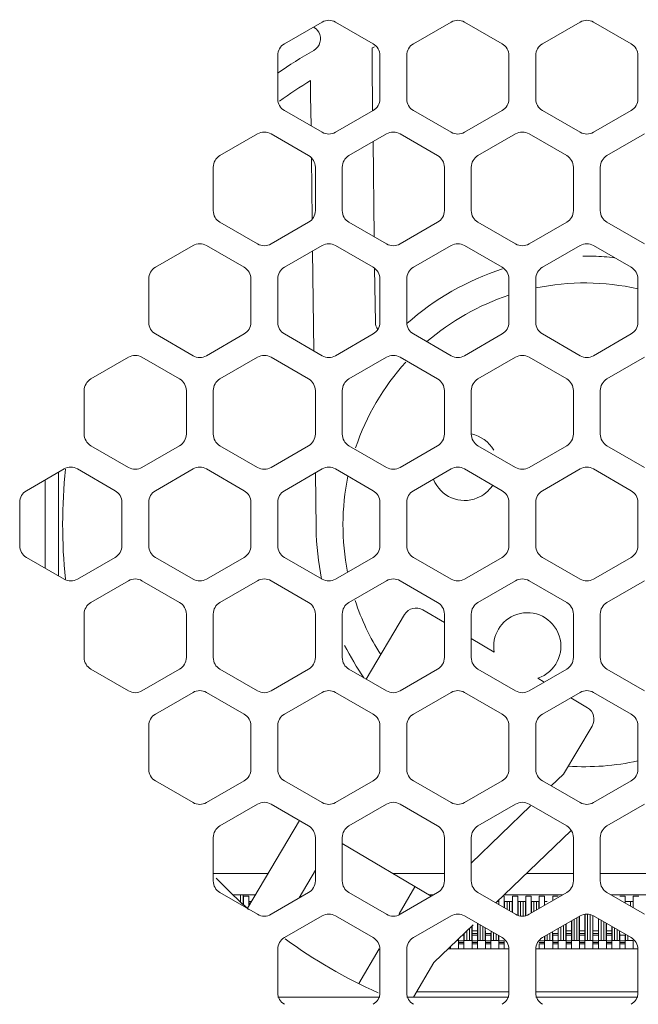
# Model space of a CAD drawing. Units: millimetres. Extents: x -62 to 96, y 10 to 96.
# Drawn here: x 26 to 28, y 50 to 54 of the extents above; entities that cross this region are included whole.
import ezdxf

# ---------------------------------------------------------------- set-up
doc = ezdxf.new("R2010")
doc.units = ezdxf.units.MM
doc.header["$MEASUREMENT"] = 0
for name, color, linetype, lineweight in [('1-2-17-10-00DXF_CONTINUOUS_LINE', 7, 'Continuous', 0), ('1-2-52-07-10DXF_CONTINUOUS_LINE', 7, 'Continuous', 0), ('1U_4232_BOT_DXF_CONTINUOUS_LINE', 7, 'Continuous', 0), ('1U_4232_TOP_DXF_CONTINUOUS_LINE', 7, 'Continuous', 0), ('DH3-0671-PCBDXF_CONTINUOUS_LINE', 7, 'Continuous', 0), ('DH3-X302-100DXF_CONTINUOUS_LINE', 7, 'Continuous', 0), ('DH3-X302-111DXF_CONTINUOUS_LINE', 7, 'Continuous', 0)]:
    doc.layers.add(name, color=color, linetype=linetype, lineweight=lineweight)

msp = doc.modelspace()

# ---------------------------------------------------------------- linework, layer by layer
at = {"layer": '1-2-17-10-00DXF_CONTINUOUS_LINE', "color": 18, "lineweight": 9, "true_color": 0x040000}
for p, q in [((26.8163, 50.7411), (26.8916, 50.7411)), ((26.8407, 50.7176), (26.8407, 50.7411)), ((26.8509, 50.7087), (26.8509, 50.7411)), ((26.8518, 50.7079), (26.8518, 50.7374)), ((26.8518, 50.7374), (26.8702, 50.7374)), ((26.8702, 50.7374), (26.8702, 50.7051)), ((27.4851, 50.7411), (27.5012, 50.7411)), ((27.7383, 50.7374), (27.743, 50.7374)), ((27.7421, 50.7411), (27.9422, 50.7411)), ((27.743, 50.7374), (27.743, 50.6972)), ((27.7706, 50.6813), (27.7706, 50.7374)), ((27.7706, 50.7374), (27.789, 50.7374)), ((27.789, 50.7374), (27.789, 50.6715)), ((27.8165, 50.6705), (27.8165, 50.7374)), ((27.8165, 50.7374), (27.8349, 50.7374)), ((27.8349, 50.7374), (27.8349, 50.6792)), ((27.8625, 50.6951), (27.8625, 50.7374)), ((27.8625, 50.7374), (27.8808, 50.7374)), ((27.8808, 50.7374), (27.8808, 50.7057)), ((27.9084, 50.7216), (27.9084, 50.7374)), ((27.9084, 50.7374), (27.9268, 50.7374)), ((28.108, 50.7411), (28.3832, 50.7411)), ((28.1381, 50.7374), (28.1565, 50.7374)), ((28.1565, 50.7374), (28.1565, 50.7131)), ((28.184, 50.6972), (28.184, 50.7374)), ((28.184, 50.7374), (28.2024, 50.7374)), ((26.8509, 50.7191), (26.8518, 50.7191)), ((26.8702, 50.7191), (26.8784, 50.7191)), ((26.8711, 50.7191), (26.8711, 50.7067)), ((27.7192, 50.7191), (27.7246, 50.7191)), ((27.7246, 50.7078), (27.7246, 50.7243)), ((27.743, 50.7191), (27.7706, 50.7191)), ((27.7439, 50.6998), (27.743, 50.6998)), ((27.7439, 50.7191), (27.7439, 50.6967)), ((27.7523, 50.6918), (27.7523, 50.7191)), ((27.7613, 50.6866), (27.7613, 50.7191)), ((27.7697, 50.7191), (27.7697, 50.6818)), ((27.7706, 50.6998), (27.7697, 50.6998)), ((27.7697, 50.6952), (27.7706, 50.6952)), ((27.8165, 50.7191), (27.789, 50.7191)), ((27.7899, 50.6998), (27.789, 50.6998)), ((27.789, 50.6952), (27.7899, 50.6952)), ((27.7899, 50.7191), (27.7899, 50.6713)), ((27.7982, 50.6693), (27.7982, 50.7191)), ((27.8072, 50.669), (27.8072, 50.7191)), ((27.8156, 50.7191), (27.8156, 50.6703)), ((27.8165, 50.6998), (27.8156, 50.6998)), ((27.8156, 50.6952), (27.8165, 50.6952)), ((27.8625, 50.7191), (27.8349, 50.7191)), ((27.8358, 50.6998), (27.8349, 50.6998)), ((27.8349, 50.6952), (27.8358, 50.6952)), ((27.8358, 50.7191), (27.8358, 50.6797)), ((27.8442, 50.6845), (27.8442, 50.7191)), ((27.8532, 50.6897), (27.8532, 50.7191)), ((27.8615, 50.7191), (27.8615, 50.6946)), ((27.8625, 50.6998), (27.8615, 50.6998)), ((27.8615, 50.6952), (27.8626, 50.6952)), ((27.8901, 50.7191), (27.8808, 50.7191)), ((28.184, 50.7191), (28.1574, 50.7191)), ((28.1748, 50.7026), (28.1748, 50.7191)), ((28.1831, 50.7191), (28.1831, 50.6977)), ((28.184, 50.6998), (28.1831, 50.6998)), ((27.7706, 50.6906), (27.7697, 50.6906)), ((27.7899, 50.6906), (27.789, 50.6906)), ((27.8165, 50.6906), (27.8156, 50.6906)), ((27.8358, 50.6906), (27.8349, 50.6906)), ((27.991, 50.5849), (27.991, 50.6632)), ((27.9994, 50.668), (27.9994, 50.5849)), ((28.0003, 50.5582), (28.0003, 50.6686)), ((28.0187, 50.5582), (28.0187, 50.6752)), ((28.0196, 50.6753), (28.0196, 50.5849)), ((28.0279, 50.5849), (28.0279, 50.6755)), ((28.0369, 50.5849), (28.0369, 50.674)), ((28.0453, 50.6709), (28.0453, 50.5849)), ((28.0462, 50.5582), (28.0462, 50.6696)), ((28.0646, 50.5582), (28.0646, 50.6601)), ((27.6235, 50.5849), (27.6235, 50.6267)), ((27.6318, 50.6348), (27.6318, 50.5849)), ((27.6328, 50.5582), (27.6328, 50.6357)), ((27.6511, 50.5582), (27.6511, 50.6442)), ((27.6521, 50.6431), (27.6511, 50.6431)), ((27.6521, 50.6436), (27.6521, 50.5849)), ((27.6604, 50.5849), (27.6604, 50.6388)), ((27.6694, 50.5849), (27.6694, 50.6336)), ((27.6778, 50.6288), (27.6778, 50.5849)), ((27.9277, 50.6267), (27.9277, 50.5849)), ((27.9361, 50.5849), (27.9361, 50.6315)), ((27.9451, 50.5849), (27.9451, 50.6367)), ((27.9534, 50.6415), (27.9534, 50.5849)), ((27.9543, 50.5582), (27.9543, 50.642)), ((27.9727, 50.5582), (27.9727, 50.6526)), ((27.9736, 50.6431), (27.9727, 50.6431)), ((27.9736, 50.6532), (27.9736, 50.5849)), ((27.982, 50.5849), (27.982, 50.658)), ((27.9994, 50.6538), (28.0003, 50.6538)), ((28.0003, 50.6446), (27.9994, 50.6446)), ((28.0003, 50.6431), (27.9994, 50.6431)), ((28.0187, 50.6538), (28.0196, 50.6538)), ((28.0196, 50.6446), (28.0187, 50.6446)), ((28.0196, 50.6431), (28.0187, 50.6431)), ((28.0453, 50.6538), (28.0462, 50.6538)), ((28.0462, 50.6446), (28.0453, 50.6446)), ((28.0462, 50.6431), (28.0453, 50.6431)), ((28.0646, 50.6538), (28.0655, 50.6538)), ((28.0655, 50.6446), (28.0646, 50.6446)), ((28.0655, 50.6431), (28.0646, 50.6431)), ((28.0655, 50.6595), (28.0655, 50.5849)), ((28.0739, 50.5849), (28.0739, 50.6547)), ((28.0829, 50.5849), (28.0829, 50.6495)), ((28.0912, 50.6447), (28.0912, 50.5849)), ((28.0922, 50.6431), (28.0912, 50.6431)), ((28.0922, 50.5582), (28.0922, 50.6442)), ((28.1105, 50.5582), (28.1105, 50.6335)), ((28.1115, 50.633), (28.1115, 50.5849)), ((28.1198, 50.5849), (28.1198, 50.6282)), ((27.6052, 50.6037), (27.5996, 50.6037)), ((27.6052, 50.5582), (27.6052, 50.6091)), ((27.6061, 50.61), (27.6061, 50.5849)), ((27.6145, 50.5849), (27.6145, 50.6181)), ((27.6511, 50.6189), (27.6328, 50.6189)), ((27.6328, 50.6097), (27.6511, 50.6097)), ((27.6511, 50.6037), (27.6328, 50.6037)), ((27.6787, 50.5582), (27.6787, 50.6189)), ((27.6787, 50.6097), (27.6971, 50.6097)), ((27.6971, 50.6037), (27.6787, 50.6037)), ((27.6971, 50.5582), (27.6971, 50.6097)), ((27.698, 50.6171), (27.698, 50.5849)), ((27.7064, 50.5849), (27.7064, 50.6123)), ((27.7154, 50.5849), (27.7154, 50.6071)), ((27.7237, 50.6023), (27.7237, 50.5849)), ((27.7246, 50.5582), (27.7246, 50.6017)), ((27.8808, 50.5582), (27.8808, 50.5996)), ((27.8818, 50.6001), (27.8818, 50.5849)), ((27.8901, 50.5849), (27.8901, 50.605)), ((27.8991, 50.5849), (27.8991, 50.6102)), ((27.9075, 50.615), (27.9075, 50.5849)), ((27.9084, 50.5582), (27.9084, 50.6097)), ((27.9084, 50.6097), (27.9268, 50.6097)), ((27.9268, 50.6037), (27.9084, 50.6037)), ((27.9268, 50.5582), (27.9268, 50.6189)), ((27.9727, 50.6189), (27.9543, 50.6189)), ((27.9543, 50.6097), (27.9727, 50.6097)), ((27.9727, 50.6037), (27.9543, 50.6037)), ((28.0187, 50.6189), (28.0003, 50.6189)), ((28.0003, 50.6097), (28.0187, 50.6097)), ((28.0187, 50.6037), (28.0003, 50.6037)), ((28.0646, 50.6189), (28.0462, 50.6189)), ((28.0462, 50.6097), (28.0646, 50.6097)), ((28.0646, 50.6037), (28.0462, 50.6037)), ((28.1105, 50.6189), (28.0922, 50.6189)), ((28.0922, 50.6097), (28.1105, 50.6097)), ((28.1105, 50.6037), (28.0922, 50.6037)), ((28.1288, 50.5849), (28.1288, 50.623)), ((28.1372, 50.6182), (28.1372, 50.5849)), ((28.1381, 50.5582), (28.1381, 50.6097)), ((28.1565, 50.6037), (28.1381, 50.6037)), ((28.1565, 50.5582), (28.1565, 50.6037)), ((28.1574, 50.6065), (28.1574, 50.5849)), ((28.1658, 50.5849), (28.1658, 50.6017)), ((27.5593, 50.5582), (27.5593, 50.5648)), ((27.5801, 50.5849), (27.5868, 50.5849)), ((27.5859, 50.5905), (27.5859, 50.5849)), ((27.5868, 50.5582), (27.5868, 50.5914)), ((27.6052, 50.5845), (27.5868, 50.5845)), ((27.5868, 50.5785), (27.6052, 50.5785)), ((27.6052, 50.5736), (27.5868, 50.5736)), ((27.6052, 50.5849), (27.6328, 50.5849)), ((27.6511, 50.5845), (27.6328, 50.5845)), ((27.6328, 50.5785), (27.6511, 50.5785)), ((27.6511, 50.5736), (27.6328, 50.5736)), ((27.6511, 50.5849), (27.6787, 50.5849)), ((27.6971, 50.5845), (27.6787, 50.5845)), ((27.6787, 50.5785), (27.6971, 50.5785)), ((27.6971, 50.5736), (27.6787, 50.5736)), ((27.6971, 50.5849), (27.7246, 50.5849)), ((27.743, 50.5845), (27.7246, 50.5845)), ((27.7246, 50.5785), (27.743, 50.5785)), ((27.743, 50.5736), (27.7246, 50.5736)), ((27.743, 50.5582), (27.743, 50.5845)), ((27.8808, 50.5845), (27.8625, 50.5845)), ((27.8625, 50.5785), (27.8808, 50.5785)), ((27.8625, 50.5582), (27.8625, 50.5736)), ((27.8808, 50.5736), (27.8625, 50.5736)), ((27.8808, 50.5849), (27.9084, 50.5849)), ((27.9268, 50.5845), (27.9084, 50.5845)), ((27.9084, 50.5785), (27.9268, 50.5785)), ((27.9268, 50.5736), (27.9084, 50.5736)), ((27.9268, 50.5849), (27.9543, 50.5849)), ((27.9727, 50.5845), (27.9543, 50.5845)), ((27.9543, 50.5785), (27.9727, 50.5785)), ((27.9727, 50.5736), (27.9543, 50.5736)), ((27.9727, 50.5849), (28.0003, 50.5849)), ((28.0187, 50.5845), (28.0003, 50.5845)), ((28.0003, 50.5785), (28.0187, 50.5785)), ((28.0187, 50.5736), (28.0003, 50.5736)), ((28.0187, 50.5849), (28.0462, 50.5849)), ((28.0646, 50.5845), (28.0462, 50.5845)), ((28.0462, 50.5785), (28.0646, 50.5785)), ((28.0646, 50.5736), (28.0462, 50.5736)), ((28.0646, 50.5849), (28.0922, 50.5849)), ((28.1105, 50.5845), (28.0922, 50.5845)), ((28.0922, 50.5785), (28.1105, 50.5785)), ((28.1105, 50.5736), (28.0922, 50.5736)), ((28.1105, 50.5849), (28.1381, 50.5849)), ((28.1565, 50.5845), (28.1381, 50.5845)), ((28.1381, 50.5785), (28.1565, 50.5785)), ((28.1565, 50.5736), (28.1381, 50.5736)), ((28.1565, 50.5849), (28.1831, 50.5849)), ((28.184, 50.5582), (28.184, 50.5845))]:
    msp.add_line(p, q, dxfattribs=at)
at = {"layer": '1-2-52-07-10DXF_CONTINUOUS_LINE', "color": 18, "lineweight": 9, "true_color": 0x040000}
for p, q in [((27.2909, 53.6368), (27.2909, 53.5881)), ((27.2909, 53.5881), (27.293, 53.4228)), ((27.081, 53.4735), (27.081, 53.5258)), ((27.0823, 53.3703), (27.081, 53.4735)), ((27.2944, 53.3165), (27.2985, 52.9909)), ((27.0864, 53.0511), (27.0837, 53.2613)), ((27.0921, 52.6008), (27.0878, 52.9426)), ((28.0116, 52.9251), (28.0483, 52.9249)), ((27.2998, 52.8833), (27.3022, 52.6997)), ((26.2191, 52.1865), (26.2191, 51.8316)), ((27.0997, 51.9949), (27.0973, 52.1843)), ((26.173, 51.8583), (26.173, 52.1598)), ((27.5381, 51.6722), (27.4649, 51.7157)), ((27.402, 51.6997), (27.2707, 51.4791)), ((27.7086, 51.5708), (27.63, 51.6175)), ((27.8798, 51.4689), (27.8576, 51.4821)), ((28.0271, 51.3813), (27.9703, 51.4151)), ((27.9454, 51.1541), (28.0431, 51.3183)), ((27.9036, 51.1138), (27.9454, 51.1541)), ((27.63, 50.85), (27.8331, 51.0458)), ((26.8646, 50.6957), (27.0428, 50.9954)), ((27.9711, 50.9619), (27.714, 50.714)), ((27.189, 50.9173), (27.493, 50.7364)), ((27.0971, 50.8259), (27.0421, 50.7307)), ((27.3838, 50.6765), (27.4375, 50.7694)), ((27.6364, 50.6392), (27.5025, 50.5101)), ((27.2462, 50.4382), (27.3149, 50.5571)), ((27.5025, 50.5101), (27.4322, 50.392))]:
    msp.add_line(p, q, dxfattribs=at)
for points, knots in [([(27.0914, 53.6281), (27.1134, 53.6407), (27.1211, 53.6688), (27.1085, 53.6908), (27.1043, 53.6981), (27.0981, 53.7042), (27.0908, 53.7082)], [0, 0, 0, 0, 1, 1, 1, 2, 2, 2, 2]), ([(27.501, 52.1613), (27.5249, 52.1025), (27.5919, 52.0743), (27.6507, 52.0982), (27.6723, 52.107), (27.6907, 52.1222), (27.7035, 52.1417)], [0, 0, 0, 0, 1, 1, 1, 2, 2, 2, 2]), ([(27.4649, 51.7157), (27.4431, 51.7287), (27.4149, 51.7215), (27.402, 51.6997), (27.402, 51.6997), (27.402, 51.6997), (27.402, 51.6997)], [0, 0, 0, 0, 1, 1, 1, 2, 2, 2, 2]), ([(27.8576, 51.4821), (27.9178, 51.502), (27.9505, 51.567), (27.9307, 51.6272), (27.9108, 51.6874), (27.8458, 51.7201), (27.7856, 51.7003), (27.7312, 51.6823), (27.6984, 51.6271), (27.7086, 51.5708)], [0, 0, 0, 0, 1, 1, 1, 2, 2, 2, 3, 3, 3, 3])]:
    msp.add_open_spline(points, degree=3, knots=knots, dxfattribs=at)
for points in [[(27.0914, 53.6281), (27.0493, 53.6041), (27.0082, 53.5784), (26.9681, 53.5511)], [(27.299, 53.6403), (27.2963, 53.6391), (27.2936, 53.638), (27.2909, 53.6368)], [(27.081, 53.5258), (27.0447, 53.5034), (27.0091, 53.4796), (26.9745, 53.4546)], [(28.1202, 52.9196), (28.0963, 52.9223), (28.0723, 52.924), (28.0483, 52.9248)], [(27.7369, 52.8811), (27.6161, 52.8422), (27.5046, 52.7787), (27.4095, 52.6945)], [(28.1998, 52.8133), (28.0848, 52.8391), (27.9657, 52.8401), (27.8504, 52.8162)], [(27.7585, 52.7915), (27.6556, 52.7574), (27.5605, 52.7035), (27.4784, 52.6327)], [(27.3022, 52.6997), (27.3023, 52.6906), (27.3051, 52.6817), (27.3103, 52.6741)], [(27.4063, 52.5624), (27.3295, 52.4779), (27.2711, 52.3783), (27.2347, 52.27)], [(27.7072, 52.2613), (27.6908, 52.2902), (27.6626, 52.3106), (27.6301, 52.3171)], [(26.2434, 52.1969), (26.23, 52.072), (26.2298, 51.9461), (26.2429, 51.8212)], [(27.2084, 52.1727), (27.1862, 52.0646), (27.1859, 51.9531), (27.2075, 51.8449)], [(27.0997, 51.9949), (27.1005, 51.9365), (27.1068, 51.8783), (27.1186, 51.8212)], [(27.2332, 51.7473), (27.2546, 51.6824), (27.284, 51.6205), (27.3206, 51.5629)], [(27.1973, 51.5943), (27.2167, 51.5557), (27.2387, 51.5186), (27.2633, 51.4831)], [(28.0431, 51.3183), (28.0561, 51.3401), (28.0489, 51.3683), (28.0271, 51.3813)], [(27.9617, 51.1815), (28.0415, 51.176), (28.1217, 51.1821), (28.1997, 51.1997)]]:
    msp.add_open_spline(points, degree=3, dxfattribs=at)
at = {"layer": '1U_4232_BOT_DXF_CONTINUOUS_LINE', "color": 18, "lineweight": 9, "true_color": 0x040000}
for p, q in [((27.4431, 50.4103), (27.7586, 50.4103)), ((27.8505, 50.4103), (28.1997, 50.4103))]:
    msp.add_line(p, q, dxfattribs=at)
at = {"layer": '1U_4232_TOP_DXF_CONTINUOUS_LINE', "color": 18, "lineweight": 9, "true_color": 0x040000}
for p, q in [((27.5515, 50.5574), (27.7586, 50.5574)), ((27.8505, 50.5574), (28.1997, 50.5574))]:
    msp.add_line(p, q, dxfattribs=at)
at = {"layer": 'DH3-0671-PCBDXF_CONTINUOUS_LINE', "color": 18, "lineweight": 9, "true_color": 0x040000}
for p, q in [((27.5515, 50.5574), (27.7586, 50.5574)), ((27.8505, 50.5574), (28.1997, 50.5574)), ((27.4431, 50.4103), (27.7586, 50.4103)), ((27.8505, 50.4103), (28.1997, 50.4103))]:
    msp.add_line(p, q, dxfattribs=at)
at = {"layer": 'DH3-X302-100DXF_CONTINUOUS_LINE', "color": 18, "lineweight": 9, "true_color": 0x040000}
for p, q in [((26.9914, 53.6509), (27.1201, 53.7251)), ((27.166, 53.7251), (27.2946, 53.6509)), ((27.4325, 53.6509), (27.5611, 53.7251)), ((27.607, 53.7251), (27.7357, 53.6509)), ((27.8735, 53.6509), (28.0021, 53.7251)), ((28.0481, 53.7251), (28.1767, 53.6509)), ((26.9685, 53.4626), (26.9685, 53.6111)), ((27.3176, 53.6111), (27.3176, 53.4626)), ((27.4095, 53.4626), (27.4095, 53.6111)), ((27.7586, 53.6111), (27.7586, 53.4626)), ((27.8505, 53.4626), (27.8505, 53.6111)), ((28.1997, 53.6111), (28.1997, 53.4626)), ((27.1201, 53.3485), (26.9914, 53.4228)), ((27.2946, 53.4228), (27.166, 53.3485)), ((27.5611, 53.3485), (27.4325, 53.4228)), ((27.7357, 53.4228), (27.607, 53.3485)), ((28.0021, 53.3485), (27.8735, 53.4228)), ((28.1767, 53.4228), (28.0481, 53.3485)), ((26.7709, 53.2689), (26.8996, 53.3432)), ((26.9455, 53.3432), (27.0741, 53.2689)), ((27.2119, 53.2689), (27.3406, 53.3432)), ((27.3865, 53.3432), (27.5152, 53.2689)), ((27.653, 53.2689), (27.7816, 53.3432)), ((27.8275, 53.3432), (27.9562, 53.2689)), ((28.094, 53.2689), (28.2226, 53.3432)), ((26.748, 53.0806), (26.748, 53.2292)), ((27.0971, 53.2292), (27.0971, 53.0806)), ((27.189, 53.0806), (27.189, 53.2292)), ((27.5381, 53.2292), (27.5381, 53.0806)), ((27.63, 53.0806), (27.63, 53.2292)), ((27.9792, 53.2292), (27.9792, 53.0806)), ((28.071, 53.0806), (28.071, 53.2292)), ((26.8996, 52.9666), (26.7709, 53.0408)), ((27.0741, 53.0408), (26.9455, 52.9666)), ((27.3406, 52.9666), (27.2119, 53.0408)), ((27.5152, 53.0408), (27.3865, 52.9666)), ((27.7816, 52.9666), (27.653, 53.0408)), ((27.9562, 53.0408), (27.8275, 52.9666)), ((28.2226, 52.9666), (28.094, 53.0408)), ((26.5504, 52.887), (26.679, 52.9613)), ((26.725, 52.9613), (26.8536, 52.887)), ((26.9914, 52.887), (27.1201, 52.9613)), ((27.166, 52.9613), (27.2946, 52.887)), ((27.4325, 52.887), (27.5611, 52.9613)), ((27.607, 52.9613), (27.7357, 52.887)), ((27.8735, 52.887), (28.0021, 52.9613)), ((28.0481, 52.9613), (28.1767, 52.887)), ((26.5274, 52.6987), (26.5274, 52.8472)), ((26.8766, 52.8472), (26.8766, 52.6987)), ((26.9685, 52.6987), (26.9685, 52.8472)), ((27.3176, 52.8472), (27.3176, 52.6987)), ((27.4095, 52.6987), (27.4095, 52.8472)), ((27.7586, 52.8472), (27.7586, 52.6987)), ((27.8505, 52.6987), (27.8505, 52.8472)), ((28.1997, 52.8472), (28.1997, 52.6987)), ((26.679, 52.5846), (26.5504, 52.6589)), ((26.8536, 52.6589), (26.725, 52.5846)), ((27.1201, 52.5846), (26.9914, 52.6589)), ((27.2946, 52.6589), (27.166, 52.5846)), ((27.5611, 52.5846), (27.4325, 52.6589)), ((27.7357, 52.6589), (27.607, 52.5846)), ((28.0021, 52.5846), (27.8735, 52.6589)), ((28.1767, 52.6589), (28.0481, 52.5846)), ((26.3299, 52.5051), (26.4585, 52.5793)), ((26.5045, 52.5793), (26.6331, 52.5051)), ((26.7709, 52.5051), (26.8996, 52.5793)), ((26.9455, 52.5793), (27.0741, 52.5051)), ((27.2119, 52.5051), (27.3406, 52.5793)), ((27.3865, 52.5793), (27.5152, 52.5051)), ((27.653, 52.5051), (27.7816, 52.5793)), ((27.8275, 52.5793), (27.9562, 52.5051)), ((28.094, 52.5051), (28.2226, 52.5793)), ((26.3069, 52.3167), (26.3069, 52.4653)), ((26.6561, 52.4653), (26.6561, 52.3167)), ((26.748, 52.3167), (26.748, 52.4653)), ((27.0971, 52.4653), (27.0971, 52.3167)), ((27.189, 52.3167), (27.189, 52.4653)), ((27.5381, 52.4653), (27.5381, 52.3167)), ((27.63, 52.3167), (27.63, 52.4653)), ((27.9792, 52.4653), (27.9792, 52.3167)), ((28.071, 52.3167), (28.071, 52.4653)), ((26.4585, 52.2027), (26.3299, 52.277)), ((26.6331, 52.277), (26.5045, 52.2027)), ((26.8996, 52.2027), (26.7709, 52.277)), ((27.0741, 52.277), (26.9455, 52.2027)), ((27.3406, 52.2027), (27.2119, 52.277)), ((27.5152, 52.277), (27.3865, 52.2027)), ((27.7816, 52.2027), (27.653, 52.277)), ((27.9562, 52.277), (27.8275, 52.2027)), ((28.2226, 52.2027), (28.094, 52.277)), ((26.1094, 52.1231), (26.238, 52.1974)), ((26.284, 52.1974), (26.4126, 52.1231)), ((26.5504, 52.1231), (26.679, 52.1974)), ((26.725, 52.1974), (26.8536, 52.1231)), ((26.9914, 52.1231), (27.1201, 52.1974)), ((27.166, 52.1974), (27.2946, 52.1231)), ((27.4325, 52.1231), (27.5611, 52.1974)), ((27.607, 52.1974), (27.7357, 52.1231)), ((27.8735, 52.1231), (28.0021, 52.1974)), ((28.0481, 52.1974), (28.1767, 52.1231)), ((26.0864, 51.9348), (26.0864, 52.0833)), ((26.4356, 52.0833), (26.4356, 51.9348)), ((26.5274, 51.9348), (26.5274, 52.0833)), ((26.8766, 52.0833), (26.8766, 51.9348)), ((26.9685, 51.9348), (26.9685, 52.0833)), ((27.3176, 52.0833), (27.3176, 51.9348)), ((27.4095, 51.9348), (27.4095, 52.0833)), ((27.7586, 52.0833), (27.7586, 51.9348)), ((27.8505, 51.9348), (27.8505, 52.0833)), ((28.1997, 52.0833), (28.1997, 51.9348)), ((26.238, 51.8207), (26.1094, 51.895)), ((26.4126, 51.895), (26.284, 51.8207)), ((26.679, 51.8207), (26.5504, 51.895)), ((26.8536, 51.895), (26.725, 51.8207)), ((27.1201, 51.8207), (26.9914, 51.895)), ((27.2946, 51.895), (27.166, 51.8207)), ((27.5611, 51.8207), (27.4325, 51.895)), ((27.7357, 51.895), (27.607, 51.8207)), ((28.0021, 51.8207), (27.8735, 51.895)), ((28.1767, 51.895), (28.0481, 51.8207)), ((26.3299, 51.7412), (26.4585, 51.8154)), ((26.5045, 51.8154), (26.6331, 51.7412)), ((26.7709, 51.7412), (26.8996, 51.8154)), ((26.9455, 51.8154), (27.0741, 51.7412)), ((27.2119, 51.7412), (27.3406, 51.8154)), ((27.3865, 51.8154), (27.5152, 51.7412)), ((27.653, 51.7412), (27.7816, 51.8154)), ((27.8275, 51.8154), (27.9562, 51.7412)), ((28.094, 51.7412), (28.2226, 51.8154)), ((26.3069, 51.5529), (26.3069, 51.7014)), ((26.6561, 51.7014), (26.6561, 51.5529)), ((26.748, 51.5529), (26.748, 51.7014)), ((27.0971, 51.7014), (27.0971, 51.5529)), ((27.189, 51.5529), (27.189, 51.7014)), ((27.5381, 51.7014), (27.5381, 51.5529)), ((27.63, 51.5529), (27.63, 51.7014)), ((27.9792, 51.7014), (27.9792, 51.5529)), ((28.071, 51.5529), (28.071, 51.7014)), ((26.4585, 51.4388), (26.3299, 51.5131)), ((26.6331, 51.5131), (26.5045, 51.4388)), ((26.8996, 51.4388), (26.7709, 51.5131)), ((27.0741, 51.5131), (26.9455, 51.4388)), ((27.3406, 51.4388), (27.2119, 51.5131)), ((27.5152, 51.5131), (27.3865, 51.4388)), ((27.7816, 51.4388), (27.653, 51.5131)), ((27.9562, 51.5131), (27.8275, 51.4388)), ((28.2226, 51.4388), (28.094, 51.5131)), ((26.5504, 51.3592), (26.679, 51.4335)), ((26.725, 51.4335), (26.8536, 51.3592)), ((26.9914, 51.3592), (27.1201, 51.4335)), ((27.166, 51.4335), (27.2946, 51.3592)), ((27.4325, 51.3592), (27.5611, 51.4335)), ((27.607, 51.4335), (27.7357, 51.3592)), ((27.8735, 51.3592), (28.0021, 51.4335)), ((28.0481, 51.4335), (28.1767, 51.3592)), ((26.5274, 51.1709), (26.5274, 51.3195)), ((26.8766, 51.3195), (26.8766, 51.1709)), ((26.9685, 51.1709), (26.9685, 51.3195)), ((27.3176, 51.3195), (27.3176, 51.1709)), ((27.4095, 51.1709), (27.4095, 51.3195)), ((27.7586, 51.3195), (27.7586, 51.1709)), ((27.8505, 51.1709), (27.8505, 51.3195)), ((28.1997, 51.3195), (28.1997, 51.1709)), ((26.679, 51.0569), (26.5504, 51.1311)), ((26.8536, 51.1311), (26.725, 51.0569)), ((27.1201, 51.0569), (26.9914, 51.1311)), ((27.2946, 51.1311), (27.166, 51.0569)), ((27.5611, 51.0569), (27.4325, 51.1311)), ((27.7357, 51.1311), (27.607, 51.0569)), ((28.0021, 51.0569), (27.8735, 51.1311)), ((28.1767, 51.1311), (28.0481, 51.0569)), ((26.7709, 50.9773), (26.8996, 51.0516)), ((26.9455, 51.0516), (27.0741, 50.9773)), ((27.2119, 50.9773), (27.3406, 51.0516)), ((27.3865, 51.0516), (27.5152, 50.9773)), ((27.653, 50.9773), (27.7816, 51.0516)), ((27.8275, 51.0516), (27.9562, 50.9773)), ((28.094, 50.9773), (28.2226, 51.0516)), ((26.748, 50.789), (26.748, 50.9375)), ((27.0971, 50.9375), (27.0971, 50.789)), ((27.189, 50.789), (27.189, 50.9375)), ((27.5381, 50.9375), (27.5381, 50.789)), ((27.63, 50.789), (27.63, 50.9375)), ((27.9792, 50.9375), (27.9792, 50.789)), ((28.071, 50.789), (28.071, 50.9375)), ((26.9353, 50.8146), (26.748, 50.8146)), ((27.5381, 50.8146), (27.3615, 50.8146)), ((27.9792, 50.8146), (27.8184, 50.8146)), ((28.4202, 50.8146), (28.071, 50.8146)), ((26.8996, 50.6749), (26.7709, 50.7492)), ((27.0741, 50.7492), (26.9455, 50.6749)), ((27.3406, 50.6749), (27.2119, 50.7492)), ((27.5152, 50.7492), (27.3865, 50.6749)), ((27.7816, 50.6749), (27.653, 50.7492)), ((27.9562, 50.7492), (27.8275, 50.6749)), ((28.2226, 50.6749), (28.094, 50.7492)), ((26.9914, 50.5954), (27.1201, 50.6696)), ((27.166, 50.6696), (27.2946, 50.5954)), ((27.4325, 50.5954), (27.5611, 50.6696)), ((27.607, 50.6696), (27.7357, 50.5954)), ((27.8735, 50.5954), (28.0021, 50.6696)), ((28.0481, 50.6696), (28.1767, 50.5954)), ((26.9685, 50.407), (26.9685, 50.5556)), ((27.3176, 50.5556), (27.3176, 50.407)), ((27.4095, 50.407), (27.4095, 50.5556)), ((27.7586, 50.5556), (27.7586, 50.407)), ((27.8505, 50.407), (27.8505, 50.5556)), ((28.1997, 50.5556), (28.1997, 50.407))]:
    msp.add_line(p, q, dxfattribs=at)
for points in [[(27.166, 53.7251), (27.1518, 53.7334), (27.1343, 53.7334), (27.1201, 53.7251)], [(27.607, 53.7251), (27.5928, 53.7334), (27.5753, 53.7334), (27.5611, 53.7251)], [(28.0481, 53.7251), (28.0338, 53.7334), (28.0163, 53.7334), (28.0021, 53.7251)], [(26.9914, 53.6509), (26.9772, 53.6427), (26.9685, 53.6275), (26.9685, 53.6111)], [(27.3176, 53.6111), (27.3176, 53.6275), (27.3089, 53.6427), (27.2946, 53.6509)], [(27.4325, 53.6509), (27.4182, 53.6427), (27.4095, 53.6275), (27.4095, 53.6111)], [(27.7586, 53.6111), (27.7586, 53.6275), (27.7499, 53.6427), (27.7357, 53.6509)], [(27.8735, 53.6509), (27.8593, 53.6427), (27.8505, 53.6275), (27.8505, 53.6111)], [(28.1997, 53.6111), (28.1997, 53.6275), (28.1909, 53.6427), (28.1767, 53.6509)], [(26.9685, 53.4626), (26.9685, 53.4461), (26.9772, 53.431), (26.9914, 53.4228)], [(27.2946, 53.4228), (27.3089, 53.431), (27.3176, 53.4461), (27.3176, 53.4626)], [(27.4095, 53.4626), (27.4095, 53.4461), (27.4182, 53.431), (27.4325, 53.4228)], [(27.7357, 53.4228), (27.7499, 53.431), (27.7586, 53.4461), (27.7586, 53.4626)], [(27.8505, 53.4626), (27.8505, 53.4461), (27.8593, 53.431), (27.8735, 53.4228)], [(28.1767, 53.4228), (28.1909, 53.431), (28.1997, 53.4461), (28.1997, 53.4626)], [(26.9455, 53.3432), (26.9313, 53.3514), (26.9138, 53.3514), (26.8996, 53.3432)], [(27.1201, 53.3485), (27.1343, 53.3403), (27.1518, 53.3403), (27.166, 53.3485)], [(27.3865, 53.3432), (27.3723, 53.3514), (27.3548, 53.3514), (27.3406, 53.3432)], [(27.5611, 53.3485), (27.5753, 53.3403), (27.5928, 53.3403), (27.607, 53.3485)], [(27.8275, 53.3432), (27.8133, 53.3514), (27.7958, 53.3514), (27.7816, 53.3432)], [(28.0021, 53.3485), (28.0163, 53.3403), (28.0338, 53.3403), (28.0481, 53.3485)], [(26.7709, 53.2689), (26.7567, 53.2607), (26.748, 53.2456), (26.748, 53.2292)], [(27.0971, 53.2292), (27.0971, 53.2456), (27.0883, 53.2607), (27.0741, 53.2689)], [(27.2119, 53.2689), (27.1977, 53.2607), (27.189, 53.2456), (27.189, 53.2292)], [(27.5381, 53.2292), (27.5381, 53.2456), (27.5294, 53.2607), (27.5152, 53.2689)], [(27.653, 53.2689), (27.6388, 53.2607), (27.63, 53.2456), (27.63, 53.2292)], [(27.9792, 53.2292), (27.9792, 53.2456), (27.9704, 53.2607), (27.9562, 53.2689)], [(28.094, 53.2689), (28.0798, 53.2607), (28.071, 53.2456), (28.071, 53.2292)], [(26.748, 53.0806), (26.748, 53.0642), (26.7567, 53.049), (26.7709, 53.0408)], [(27.0741, 53.0408), (27.0883, 53.049), (27.0971, 53.0642), (27.0971, 53.0806)], [(27.189, 53.0806), (27.189, 53.0642), (27.1977, 53.049), (27.2119, 53.0408)], [(27.5152, 53.0408), (27.5294, 53.049), (27.5381, 53.0642), (27.5381, 53.0806)], [(27.63, 53.0806), (27.63, 53.0642), (27.6388, 53.049), (27.653, 53.0408)], [(27.9562, 53.0408), (27.9704, 53.049), (27.9792, 53.0642), (27.9792, 53.0806)], [(28.071, 53.0806), (28.071, 53.0642), (28.0798, 53.049), (28.094, 53.0408)], [(26.725, 52.9613), (26.7108, 52.9695), (26.6933, 52.9695), (26.679, 52.9613)], [(26.8996, 52.9666), (26.9138, 52.9584), (26.9313, 52.9584), (26.9455, 52.9666)], [(27.166, 52.9613), (27.1518, 52.9695), (27.1343, 52.9695), (27.1201, 52.9613)], [(27.3406, 52.9666), (27.3548, 52.9584), (27.3723, 52.9584), (27.3865, 52.9666)], [(27.607, 52.9613), (27.5928, 52.9695), (27.5753, 52.9695), (27.5611, 52.9613)], [(27.7816, 52.9666), (27.7958, 52.9584), (27.8133, 52.9584), (27.8275, 52.9666)], [(28.0481, 52.9613), (28.0338, 52.9695), (28.0163, 52.9695), (28.0021, 52.9613)], [(26.5504, 52.887), (26.5362, 52.8788), (26.5274, 52.8636), (26.5274, 52.8472)], [(26.8766, 52.8472), (26.8766, 52.8636), (26.8678, 52.8788), (26.8536, 52.887)], [(26.9914, 52.887), (26.9772, 52.8788), (26.9685, 52.8636), (26.9685, 52.8472)], [(27.3176, 52.8472), (27.3176, 52.8636), (27.3089, 52.8788), (27.2946, 52.887)], [(27.4325, 52.887), (27.4182, 52.8788), (27.4095, 52.8636), (27.4095, 52.8472)], [(27.7586, 52.8472), (27.7586, 52.8636), (27.7499, 52.8788), (27.7357, 52.887)], [(27.8735, 52.887), (27.8593, 52.8788), (27.8505, 52.8636), (27.8505, 52.8472)], [(28.1997, 52.8472), (28.1997, 52.8636), (28.1909, 52.8788), (28.1767, 52.887)], [(26.5274, 52.6987), (26.5274, 52.6823), (26.5362, 52.6671), (26.5504, 52.6589)], [(26.8536, 52.6589), (26.8678, 52.6671), (26.8766, 52.6823), (26.8766, 52.6987)], [(26.9685, 52.6987), (26.9685, 52.6823), (26.9772, 52.6671), (26.9914, 52.6589)], [(27.2946, 52.6589), (27.3089, 52.6671), (27.3176, 52.6823), (27.3176, 52.6987)], [(27.4095, 52.6987), (27.4095, 52.6823), (27.4182, 52.6671), (27.4325, 52.6589)], [(27.7357, 52.6589), (27.7499, 52.6671), (27.7586, 52.6823), (27.7586, 52.6987)], [(27.8505, 52.6987), (27.8505, 52.6823), (27.8593, 52.6671), (27.8735, 52.6589)], [(28.1767, 52.6589), (28.1909, 52.6671), (28.1997, 52.6823), (28.1997, 52.6987)], [(26.5045, 52.5793), (26.4903, 52.5875), (26.4727, 52.5875), (26.4585, 52.5793)], [(26.679, 52.5846), (26.6933, 52.5764), (26.7108, 52.5764), (26.725, 52.5846)], [(26.9455, 52.5793), (26.9313, 52.5875), (26.9138, 52.5875), (26.8996, 52.5793)], [(27.1201, 52.5846), (27.1343, 52.5764), (27.1518, 52.5764), (27.166, 52.5846)], [(27.3865, 52.5793), (27.3723, 52.5875), (27.3548, 52.5875), (27.3406, 52.5793)], [(27.5611, 52.5846), (27.5753, 52.5764), (27.5928, 52.5764), (27.607, 52.5846)], [(27.8275, 52.5793), (27.8133, 52.5875), (27.7958, 52.5875), (27.7816, 52.5793)], [(28.0021, 52.5846), (28.0163, 52.5764), (28.0338, 52.5764), (28.0481, 52.5846)], [(26.3299, 52.5051), (26.3157, 52.4969), (26.3069, 52.4817), (26.3069, 52.4653)], [(26.6561, 52.4653), (26.6561, 52.4817), (26.6473, 52.4969), (26.6331, 52.5051)], [(26.7709, 52.5051), (26.7567, 52.4969), (26.748, 52.4817), (26.748, 52.4653)], [(27.0971, 52.4653), (27.0971, 52.4817), (27.0883, 52.4969), (27.0741, 52.5051)], [(27.2119, 52.5051), (27.1977, 52.4969), (27.189, 52.4817), (27.189, 52.4653)], [(27.5381, 52.4653), (27.5381, 52.4817), (27.5294, 52.4969), (27.5152, 52.5051)], [(27.653, 52.5051), (27.6388, 52.4969), (27.63, 52.4817), (27.63, 52.4653)], [(27.9792, 52.4653), (27.9792, 52.4817), (27.9704, 52.4969), (27.9562, 52.5051)], [(28.094, 52.5051), (28.0798, 52.4969), (28.071, 52.4817), (28.071, 52.4653)], [(26.3069, 52.3167), (26.3069, 52.3003), (26.3157, 52.2852), (26.3299, 52.277)], [(26.6331, 52.277), (26.6473, 52.2852), (26.6561, 52.3003), (26.6561, 52.3167)], [(26.748, 52.3167), (26.748, 52.3003), (26.7567, 52.2852), (26.7709, 52.277)], [(27.0741, 52.277), (27.0883, 52.2852), (27.0971, 52.3003), (27.0971, 52.3167)], [(27.189, 52.3167), (27.189, 52.3003), (27.1977, 52.2852), (27.2119, 52.277)], [(27.5152, 52.277), (27.5294, 52.2852), (27.5381, 52.3003), (27.5381, 52.3167)], [(27.63, 52.3167), (27.63, 52.3003), (27.6388, 52.2852), (27.653, 52.277)], [(27.9562, 52.277), (27.9704, 52.2852), (27.9792, 52.3003), (27.9792, 52.3167)], [(28.071, 52.3167), (28.071, 52.3003), (28.0798, 52.2852), (28.094, 52.277)], [(26.284, 52.1974), (26.2697, 52.2056), (26.2522, 52.2056), (26.238, 52.1974)], [(26.4585, 52.2027), (26.4727, 52.1945), (26.4903, 52.1945), (26.5045, 52.2027)], [(26.725, 52.1974), (26.7108, 52.2056), (26.6933, 52.2056), (26.679, 52.1974)], [(26.8996, 52.2027), (26.9138, 52.1945), (26.9313, 52.1945), (26.9455, 52.2027)], [(27.166, 52.1974), (27.1518, 52.2056), (27.1343, 52.2056), (27.1201, 52.1974)], [(27.3406, 52.2027), (27.3548, 52.1945), (27.3723, 52.1945), (27.3865, 52.2027)], [(27.607, 52.1974), (27.5928, 52.2056), (27.5753, 52.2056), (27.5611, 52.1974)], [(27.7816, 52.2027), (27.7958, 52.1945), (27.8133, 52.1945), (27.8275, 52.2027)], [(28.0481, 52.1974), (28.0338, 52.2056), (28.0163, 52.2056), (28.0021, 52.1974)], [(26.1094, 52.1231), (26.0952, 52.1149), (26.0864, 52.0997), (26.0864, 52.0833)], [(26.4356, 52.0833), (26.4356, 52.0997), (26.4268, 52.1149), (26.4126, 52.1231)], [(26.5504, 52.1231), (26.5362, 52.1149), (26.5274, 52.0997), (26.5274, 52.0833)], [(26.8766, 52.0833), (26.8766, 52.0997), (26.8678, 52.1149), (26.8536, 52.1231)], [(26.9914, 52.1231), (26.9772, 52.1149), (26.9685, 52.0997), (26.9685, 52.0833)], [(27.3176, 52.0833), (27.3176, 52.0997), (27.3089, 52.1149), (27.2946, 52.1231)], [(27.4325, 52.1231), (27.4182, 52.1149), (27.4095, 52.0997), (27.4095, 52.0833)], [(27.7586, 52.0833), (27.7586, 52.0997), (27.7499, 52.1149), (27.7357, 52.1231)], [(27.8735, 52.1231), (27.8593, 52.1149), (27.8505, 52.0997), (27.8505, 52.0833)], [(28.1997, 52.0833), (28.1997, 52.0997), (28.1909, 52.1149), (28.1767, 52.1231)], [(26.0864, 51.9348), (26.0864, 51.9184), (26.0952, 51.9032), (26.1094, 51.895)], [(26.4126, 51.895), (26.4268, 51.9032), (26.4356, 51.9184), (26.4356, 51.9348)], [(26.5274, 51.9348), (26.5274, 51.9184), (26.5362, 51.9032), (26.5504, 51.895)], [(26.8536, 51.895), (26.8678, 51.9032), (26.8766, 51.9184), (26.8766, 51.9348)], [(26.9685, 51.9348), (26.9685, 51.9184), (26.9772, 51.9032), (26.9914, 51.895)], [(27.2946, 51.895), (27.3089, 51.9032), (27.3176, 51.9184), (27.3176, 51.9348)], [(27.4095, 51.9348), (27.4095, 51.9184), (27.4182, 51.9032), (27.4325, 51.895)], [(27.7357, 51.895), (27.7499, 51.9032), (27.7586, 51.9184), (27.7586, 51.9348)], [(27.8505, 51.9348), (27.8505, 51.9184), (27.8593, 51.9032), (27.8735, 51.895)], [(28.1767, 51.895), (28.1909, 51.9032), (28.1997, 51.9184), (28.1997, 51.9348)], [(26.238, 51.8207), (26.2522, 51.8125), (26.2697, 51.8125), (26.284, 51.8207)], [(26.5045, 51.8154), (26.4903, 51.8236), (26.4727, 51.8236), (26.4585, 51.8154)], [(26.679, 51.8207), (26.6933, 51.8125), (26.7108, 51.8125), (26.725, 51.8207)], [(26.9455, 51.8154), (26.9313, 51.8236), (26.9138, 51.8236), (26.8996, 51.8154)], [(27.1201, 51.8207), (27.1343, 51.8125), (27.1518, 51.8125), (27.166, 51.8207)], [(27.3865, 51.8154), (27.3723, 51.8236), (27.3548, 51.8236), (27.3406, 51.8154)], [(27.5611, 51.8207), (27.5753, 51.8125), (27.5928, 51.8125), (27.607, 51.8207)], [(27.8275, 51.8154), (27.8133, 51.8236), (27.7958, 51.8236), (27.7816, 51.8154)], [(28.0021, 51.8207), (28.0163, 51.8125), (28.0338, 51.8125), (28.0481, 51.8207)], [(26.3299, 51.7412), (26.3157, 51.733), (26.3069, 51.7178), (26.3069, 51.7014)], [(26.6561, 51.7014), (26.6561, 51.7178), (26.6473, 51.733), (26.6331, 51.7412)], [(26.7709, 51.7412), (26.7567, 51.733), (26.748, 51.7178), (26.748, 51.7014)], [(27.0971, 51.7014), (27.0971, 51.7178), (27.0883, 51.733), (27.0741, 51.7412)], [(27.2119, 51.7412), (27.1977, 51.733), (27.189, 51.7178), (27.189, 51.7014)], [(27.5381, 51.7014), (27.5381, 51.7178), (27.5294, 51.733), (27.5152, 51.7412)], [(27.653, 51.7412), (27.6388, 51.733), (27.63, 51.7178), (27.63, 51.7014)], [(27.9792, 51.7014), (27.9792, 51.7178), (27.9704, 51.733), (27.9562, 51.7412)], [(28.094, 51.7412), (28.0798, 51.733), (28.071, 51.7178), (28.071, 51.7014)], [(26.3069, 51.5529), (26.3069, 51.5364), (26.3157, 51.5213), (26.3299, 51.5131)], [(26.6331, 51.5131), (26.6473, 51.5213), (26.6561, 51.5364), (26.6561, 51.5529)], [(26.748, 51.5529), (26.748, 51.5364), (26.7567, 51.5213), (26.7709, 51.5131)], [(27.0741, 51.5131), (27.0883, 51.5213), (27.0971, 51.5364), (27.0971, 51.5529)], [(27.189, 51.5529), (27.189, 51.5364), (27.1977, 51.5213), (27.2119, 51.5131)], [(27.5152, 51.5131), (27.5294, 51.5213), (27.5381, 51.5364), (27.5381, 51.5529)], [(27.63, 51.5529), (27.63, 51.5364), (27.6388, 51.5213), (27.653, 51.5131)], [(27.9562, 51.5131), (27.9704, 51.5213), (27.9792, 51.5364), (27.9792, 51.5529)], [(28.071, 51.5529), (28.071, 51.5364), (28.0798, 51.5213), (28.094, 51.5131)], [(26.4585, 51.4388), (26.4727, 51.4306), (26.4903, 51.4306), (26.5045, 51.4388)], [(26.725, 51.4335), (26.7108, 51.4417), (26.6933, 51.4417), (26.679, 51.4335)], [(26.8996, 51.4388), (26.9138, 51.4306), (26.9313, 51.4306), (26.9455, 51.4388)], [(27.166, 51.4335), (27.1518, 51.4417), (27.1343, 51.4417), (27.1201, 51.4335)], [(27.3406, 51.4388), (27.3548, 51.4306), (27.3723, 51.4306), (27.3865, 51.4388)], [(27.607, 51.4335), (27.5928, 51.4417), (27.5753, 51.4417), (27.5611, 51.4335)], [(27.7816, 51.4388), (27.7958, 51.4306), (27.8133, 51.4306), (27.8275, 51.4388)], [(28.0481, 51.4335), (28.0338, 51.4417), (28.0163, 51.4417), (28.0021, 51.4335)], [(26.5504, 51.3592), (26.5362, 51.351), (26.5274, 51.3359), (26.5274, 51.3195)], [(26.8766, 51.3195), (26.8766, 51.3359), (26.8678, 51.351), (26.8536, 51.3592)], [(26.9914, 51.3592), (26.9772, 51.351), (26.9685, 51.3359), (26.9685, 51.3195)], [(27.3176, 51.3195), (27.3176, 51.3359), (27.3089, 51.351), (27.2946, 51.3592)], [(27.4325, 51.3592), (27.4182, 51.351), (27.4095, 51.3359), (27.4095, 51.3195)], [(27.7586, 51.3195), (27.7586, 51.3359), (27.7499, 51.351), (27.7357, 51.3592)], [(27.8735, 51.3592), (27.8593, 51.351), (27.8505, 51.3359), (27.8505, 51.3195)], [(28.1997, 51.3195), (28.1997, 51.3359), (28.1909, 51.351), (28.1767, 51.3592)], [(26.5274, 51.1709), (26.5274, 51.1545), (26.5362, 51.1393), (26.5504, 51.1311)], [(26.8536, 51.1311), (26.8678, 51.1393), (26.8766, 51.1545), (26.8766, 51.1709)], [(26.9685, 51.1709), (26.9685, 51.1545), (26.9772, 51.1393), (26.9914, 51.1311)], [(27.2946, 51.1311), (27.3089, 51.1393), (27.3176, 51.1545), (27.3176, 51.1709)], [(27.4095, 51.1709), (27.4095, 51.1545), (27.4182, 51.1393), (27.4325, 51.1311)], [(27.7357, 51.1311), (27.7499, 51.1393), (27.7586, 51.1545), (27.7586, 51.1709)], [(27.8505, 51.1709), (27.8505, 51.1545), (27.8593, 51.1393), (27.8735, 51.1311)], [(28.1767, 51.1311), (28.1909, 51.1393), (28.1997, 51.1545), (28.1997, 51.1709)], [(26.679, 51.0569), (26.6933, 51.0487), (26.7108, 51.0487), (26.725, 51.0569)], [(26.9455, 51.0516), (26.9313, 51.0598), (26.9138, 51.0598), (26.8996, 51.0516)], [(27.1201, 51.0569), (27.1343, 51.0487), (27.1518, 51.0487), (27.166, 51.0569)], [(27.3865, 51.0516), (27.3723, 51.0598), (27.3548, 51.0598), (27.3406, 51.0516)], [(27.5611, 51.0569), (27.5753, 51.0487), (27.5928, 51.0487), (27.607, 51.0569)], [(27.8275, 51.0516), (27.8133, 51.0598), (27.7958, 51.0598), (27.7816, 51.0516)], [(28.0021, 51.0569), (28.0163, 51.0487), (28.0338, 51.0487), (28.0481, 51.0569)], [(26.7709, 50.9773), (26.7567, 50.9691), (26.748, 50.9539), (26.748, 50.9375)], [(27.0971, 50.9375), (27.0971, 50.9539), (27.0883, 50.9691), (27.0741, 50.9773)], [(27.2119, 50.9773), (27.1977, 50.9691), (27.189, 50.9539), (27.189, 50.9375)], [(27.5381, 50.9375), (27.5381, 50.9539), (27.5294, 50.9691), (27.5152, 50.9773)], [(27.653, 50.9773), (27.6388, 50.9691), (27.63, 50.9539), (27.63, 50.9375)], [(27.9792, 50.9375), (27.9792, 50.9539), (27.9704, 50.9691), (27.9562, 50.9773)], [(28.094, 50.9773), (28.0798, 50.9691), (28.071, 50.9539), (28.071, 50.9375)], [(26.7585, 50.7985), (26.7937, 50.7614), (26.8305, 50.7258), (26.8689, 50.6919)], [(26.748, 50.789), (26.748, 50.7726), (26.7567, 50.7574), (26.7709, 50.7492)], [(27.0741, 50.7492), (27.0883, 50.7574), (27.0971, 50.7726), (27.0971, 50.789)], [(27.189, 50.789), (27.189, 50.7726), (27.1977, 50.7574), (27.2119, 50.7492)], [(27.5152, 50.7492), (27.5294, 50.7574), (27.5381, 50.7726), (27.5381, 50.789)], [(27.63, 50.789), (27.63, 50.7726), (27.6388, 50.7574), (27.653, 50.7492)], [(27.9562, 50.7492), (27.9704, 50.7574), (27.9792, 50.7726), (27.9792, 50.789)], [(28.071, 50.789), (28.071, 50.7726), (28.0798, 50.7574), (28.094, 50.7492)], [(26.8996, 50.6749), (26.9138, 50.6667), (26.9313, 50.6667), (26.9455, 50.6749)], [(27.166, 50.6696), (27.1518, 50.6778), (27.1343, 50.6778), (27.1201, 50.6696)], [(27.3406, 50.6749), (27.3548, 50.6667), (27.3723, 50.6667), (27.3865, 50.6749)], [(27.607, 50.6696), (27.5928, 50.6778), (27.5753, 50.6778), (27.5611, 50.6696)], [(27.7816, 50.6749), (27.7958, 50.6667), (27.8133, 50.6667), (27.8275, 50.6749)], [(28.0481, 50.6696), (28.0338, 50.6778), (28.0163, 50.6778), (28.0021, 50.6696)], [(26.9914, 50.5954), (26.9772, 50.5871), (26.9685, 50.572), (26.9685, 50.5556)], [(27.3176, 50.5556), (27.3176, 50.572), (27.3089, 50.5871), (27.2946, 50.5954)], [(27.4325, 50.5954), (27.4182, 50.5871), (27.4095, 50.572), (27.4095, 50.5556)], [(27.7586, 50.5556), (27.7586, 50.572), (27.7499, 50.5871), (27.7357, 50.5954)], [(27.8735, 50.5954), (27.8593, 50.5871), (27.8505, 50.572), (27.8505, 50.5556)], [(28.1997, 50.5556), (28.1997, 50.572), (28.1909, 50.5871), (28.1767, 50.5954)], [(26.9938, 50.5913), (27.0929, 50.5188), (27.1993, 50.4569), (27.3114, 50.4067)], [(26.9685, 50.407), (26.9685, 50.3906), (26.9772, 50.3755), (26.9914, 50.3673)], [(27.2946, 50.3673), (27.3089, 50.3755), (27.3176, 50.3906), (27.3176, 50.407)], [(27.4095, 50.407), (27.4095, 50.3906), (27.4182, 50.3755), (27.4325, 50.3673)], [(27.7357, 50.3673), (27.7499, 50.3755), (27.7586, 50.3906), (27.7586, 50.407)], [(27.8505, 50.407), (27.8505, 50.3906), (27.8593, 50.3755), (27.8735, 50.3673)], [(28.1767, 50.3673), (28.1909, 50.3755), (28.1997, 50.3906), (28.1997, 50.407)]]:
    msp.add_open_spline(points, degree=3, dxfattribs=at)
at = {"layer": 'DH3-X302-111DXF_CONTINUOUS_LINE', "color": 18, "lineweight": 9, "true_color": 0x040000}
for p, q in [((26.9685, 50.392), (27.3176, 50.392)), ((27.4095, 50.392), (27.7586, 50.392)), ((27.8505, 50.392), (28.1997, 50.392))]:
    msp.add_line(p, q, dxfattribs=at)

doc.saveas('drawing.dxf')
